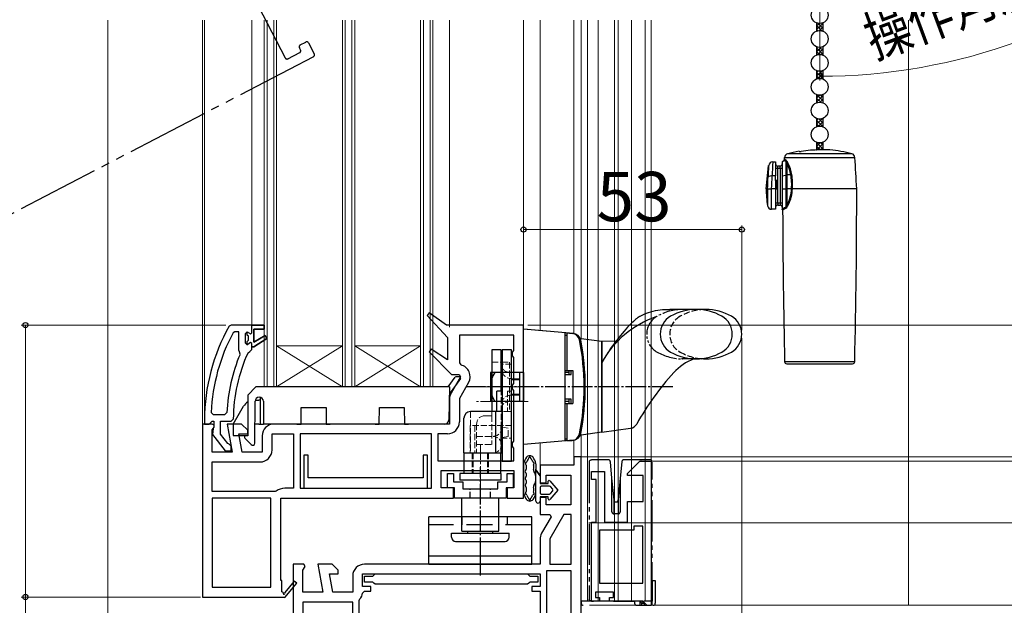
# Model space of a CAD drawing. Extents: x 0 to 1050, y 0 to 1583.
# Drawn here: x 194 to 433, y 870 to 1012 of the extents above; entities that cross this region are included whole.
import ezdxf

# ---------------------------------------------------------------- set-up
doc = ezdxf.new("R2010")
doc.units = 0
for name, pattern in [('HIDDEN', [9.525, 6.35, -3.175]), ('YCENTER_1', [13, 10, -1, 1, -1]), ('YDIVIDE_1', [15, 10, -1, 1, -1, 1, -1]), ('YHIDDEN_1', [4, 3, -1])]:
    doc.linetypes.add(name, pattern=pattern)
for name, color, linetype, lineweight in [('YKK_11', 7, 'CONTINUOUS', 30), ('YKK_11E', 7, 'CONTINUOUS', 13), ('YKK_12', 2, 'CONTINUOUS', 13), ('YKK_13', 4, 'CONTINUOUS', 30), ('YKK_D', 6, 'CONTINUOUS', 13), ('YSS_K', 3, 'CONTINUOUS', 13)]:
    doc.layers.add(name, color=color, linetype=linetype, lineweight=lineweight)
doc.styles.add('text-b', font='txt.shx', dxfattribs={"bigfont": 'extfont2.shx'})

msp = doc.modelspace()

# ---------------------------------------------------------------- linework, layer by layer
at = {"layer": 'YKK_11', "linetype": 'ByBlock', "lineweight": -2, "ltscale": 0.5}
for p, q in [((293.1, 941.08), (292.58, 940.48)), ((292.58, 940.48), (297.5, 935.12)), ((297.29, 938.12), (293.1, 941.08)), ((244.95, 938.12), (244.51, 937.87)), ((250, 938.12), (244.95, 938.12)), ((253, 938.12), (250, 938.12)), ((253, 937.12), (253, 938.12)), ((316, 938.12), (297.29, 938.12)), ((316, 896.12), (316, 938.12)), ((245.89, 936.52), (245.45, 936.26)), ((246.8, 936.52), (245.89, 936.52)), ((246.8, 932.01), (246.8, 936.52)), ((248.9, 936.52), (248.4, 936.02)), ((248.4, 936.02), (248.4, 933.82)), ((248.9, 935.72), (248.9, 936.52)), ((249.16, 935.42), (248.9, 935.72)), ((249.16, 934.43), (249.16, 935.42)), ((250.5, 934.02), (250.5, 937.12)), ((250.5, 937.12), (253, 937.12)), ((253.21, 935.59), (250.5, 934.02)), ((253.63, 934.91), (253.21, 935.59)), ((313.6, 935.72), (300.4, 935.72)), ((300.4, 935.72), (300.4, 928.94)), ((313.6, 931.99), (313.6, 935.72)), ((248.4, 933.82), (248.9, 933.32)), ((248.9, 934.13), (249.16, 934.43)), ((248.9, 933.32), (248.9, 934.13)), ((250, 932.22), (250, 932.82)), ((250, 932.82), (250.5, 932.82)), ((250.5, 932.82), (253.63, 934.91)), ((297.5, 935.12), (297.5, 929.66)), ((246.99, 931.62), (246.8, 932.01)), ((247.14, 931.03), (246.99, 931.62)), ((249.07, 931.43), (249.51, 931.72)), ((249.51, 931.72), (250, 932.22)), ((293.59, 932.28), (293.08, 931.67)), ((293.08, 931.67), (298.49, 926.12)), ((297.5, 929.66), (293.59, 932.28)), ((313.35, 931.56), (313.6, 931.99)), ((313.35, 930.69), (313.35, 931.56)), ((313.6, 930.26), (313.35, 930.69)), ((300.4, 928.94), (300.79, 928.45)), ((313.6, 923.99), (313.6, 930.26)), ((298.49, 926.12), (300.35, 926.12)), ((300.35, 926.12), (300.67, 925.56)), ((300.67, 925.56), (298.39, 921.6)), ((302.65, 924.17), (300.4, 920.28)), ((313.35, 923.56), (313.6, 923.99)), ((313.35, 922.69), (313.35, 923.56)), ((313.6, 922.26), (313.35, 922.69)), ((313.6, 909.99), (313.6, 922.26)), ((298, 920.15), (298, 914.12)), ((300.4, 920.28), (300.4, 914.62)), ((240.13, 916.94), (240.63, 916.42)), ((240.63, 916.42), (243.44, 916.42)), ((243.44, 916.42), (243.94, 916.9)), ((239.5, 914.12), (238, 914.12)), ((238, 914.12), (238, 872.12)), ((238.5, 915.12), (238.5, 914.12)), ((238.5, 914.12), (239.6, 914.12)), ((240.4, 914.12), (239.5, 914.12)), ((239.6, 914.12), (240.09, 914.56)), ((240.09, 914.56), (240.39, 914.82)), ((240.39, 914.82), (240.8, 914.82)), ((240.86, 913.82), (240.4, 914.12)), ((240.8, 914.82), (240.8, 913.42)), ((240.82, 913.36), (240.86, 913.82)), ((242.4, 911.66), (242.4, 914.82)), ((242.4, 914.82), (245, 914.82)), ((247.5, 914.12), (244.01, 914.12)), ((244.01, 914.12), (245.21, 907.32)), ((245, 914.82), (245.5, 915.32)), ((249, 912.62), (247.5, 914.12)), ((298, 914.12), (255.4, 914.12)), ((240.4, 912.68), (240.82, 913.36)), ((240.4, 907.32), (240.4, 912.68)), ((240.6, 913.02), (240.41, 911.61)), ((240.41, 911.61), (243.52, 907.62)), ((240.8, 913.42), (240.6, 913.02)), ((244.15, 909.42), (242.4, 911.66)), ((247.64, 907.32), (246.87, 911.72)), ((246.87, 911.72), (249, 911.72)), ((249, 911.72), (249, 912.62)), ((254.9, 907.82), (254.9, 911.72)), ((254.9, 911.72), (260.1, 911.72)), ((260.1, 911.72), (260.1, 898.52)), ((293.6, 911.72), (261.7, 911.72)), ((261.7, 911.72), (261.7, 898.52)), ((293.6, 898.52), (293.6, 911.72)), ((297.5, 911.72), (295.2, 911.72)), ((295.2, 911.72), (295.2, 905.22)), ((244.52, 909.22), (244.15, 909.42)), ((245, 908.72), (244.52, 909.22)), ((252.5, 911.22), (252.5, 907.32)), ((313.35, 909.56), (313.6, 909.99)), ((313.35, 908.69), (313.35, 909.56)), ((245.21, 907.32), (240.4, 907.32)), ((243.52, 907.62), (245, 907.62)), ((245, 907.62), (245, 908.72)), ((252.5, 907.32), (247.64, 907.32)), ((263.65, 906.52), (262.65, 906.52)), ((262.65, 906.52), (262.65, 898.52)), ((263.65, 901.02), (263.65, 906.52)), ((292.65, 906.52), (291.65, 906.52)), ((291.65, 906.52), (291.65, 901.02)), ((292.65, 898.52), (292.65, 906.52)), ((313.6, 908.26), (313.35, 908.69)), ((313.6, 905.22), (313.6, 908.26)), ((240.4, 897.72), (240.4, 904.92)), ((240.4, 904.92), (252, 904.92)), ((295.2, 905.22), (313.6, 905.22)), ((328.2, 904.12), (320, 904.12)), ((320, 904.12), (320, 899.82)), ((330, 906.12), (328.2, 906.12)), ((328.2, 906.12), (328.2, 904.12)), ((330, 854.12), (330, 906.12)), ((296, 898.62), (296, 902.82)), ((296, 902.82), (313.6, 902.82)), ((313.6, 902.82), (313.6, 898.62)), ((321.5, 899.82), (321.5, 901.72)), ((321.5, 901.72), (327.5, 901.72)), ((327.5, 901.72), (327.5, 894.52)), ((291.65, 901.02), (263.65, 901.02)), ((320, 899.82), (321.5, 899.82)), ((255.63, 897.72), (240.4, 897.72)), ((255.94, 897.83), (255.63, 897.72)), ((260.1, 898.52), (258, 898.52)), ((261.7, 898.52), (293.6, 898.52)), ((262.65, 898.52), (292.65, 898.52)), ((299, 898.62), (296, 898.62)), ((299, 896.12), (299, 898.62)), ((313.6, 898.62), (312, 898.62)), ((312, 898.62), (312, 896.12)), ((240.4, 896.12), (240.4, 874.52)), ((254.6, 896.12), (240.4, 896.12)), ((254.6, 874.52), (254.6, 896.12)), ((257, 876.12), (257, 896.12)), ((257, 896.12), (299, 896.12)), ((312, 896.12), (316, 896.12)), ((321.5, 896.32), (320, 896.32)), ((320, 896.32), (320, 892.12)), ((321.5, 894.52), (321.5, 896.32)), ((327.5, 894.52), (321.5, 894.52)), ((320, 892.12), (322.35, 892.12)), ((322.35, 892.12), (322.67, 891.56)), ((325.77, 892.12), (322.4, 886.28)), ((327.6, 892.12), (325.77, 892.12)), ((327.6, 880.12), (327.6, 892.12)), ((322.67, 891.56), (320.39, 887.6)), ((320, 886.15), (320, 880.12)), ((322.4, 886.28), (322.4, 880.12)), ((262.62, 880.12), (260, 880.12)), ((260, 880.12), (260, 864.48)), ((262.4, 878.68), (262.94, 879.55)), ((262.4, 873.32), (262.4, 878.68)), ((262.94, 879.55), (262.62, 880.12)), ((269.5, 880.12), (266.01, 880.12)), ((266.01, 880.12), (267.21, 873.32)), ((271, 878.62), (269.5, 880.12)), ((271, 877.72), (271, 878.62)), ((320, 880.12), (277.4, 880.12)), ((327.6, 878.52), (321.6, 878.52)), ((321.6, 878.52), (321.6, 852.52)), ((322.4, 880.12), (327.6, 880.12)), ((327.6, 852.52), (327.6, 878.52)), ((257.3, 876.12), (257, 876.12)), ((257.3, 873.37), (257.3, 876.12)), ((260.3, 875.98), (257.98, 873.26)), ((258, 872.05), (260.91, 875.46)), ((260.91, 875.46), (260.3, 875.98)), ((269.64, 873.32), (268.87, 877.72)), ((268.87, 877.72), (271, 877.72)), ((274.5, 877.22), (274.5, 873.32)), ((276.9, 874.72), (276.9, 877.72)), ((276.9, 877.72), (320, 877.72)), ((277.4, 875.72), (277.4, 877.22)), ((277.4, 877.22), (279.36, 877.22)), ((279.36, 875.72), (277.4, 875.72)), ((279.36, 877.22), (279.65, 877.47)), ((279.65, 875.47), (279.36, 875.72)), ((279.65, 877.47), (279.95, 877.72)), ((279.95, 875.22), (279.65, 875.47)), ((279.95, 877.72), (316.95, 877.72)), ((316.95, 877.72), (317.25, 877.47)), ((317.25, 875.47), (316.96, 875.22)), ((317.25, 877.47), (317.54, 877.22)), ((317.55, 875.72), (317.25, 875.47)), ((317.54, 877.22), (319.5, 877.22)), ((319.5, 875.72), (317.55, 875.72)), ((319.5, 877.22), (319.5, 875.72)), ((320, 877.72), (320, 874.72)), ((240.4, 874.52), (254.6, 874.52)), ((257.61, 873.2), (257.3, 873.37)), ((267.21, 873.32), (262.4, 873.32)), ((274.5, 873.32), (269.64, 873.32)), ((276.89, 873.08), (277.38, 873.52)), ((278.9, 874.72), (276.9, 874.72)), ((277.38, 873.52), (278.9, 873.52)), ((278.9, 873.52), (278.9, 874.72)), ((316.96, 875.22), (279.95, 875.22)), ((320, 874.72), (318, 874.72)), ((318, 874.72), (318, 873.52)), ((318, 873.52), (320, 873.52)), ((320, 873.52), (320, 852.52)), ((238, 872.12), (257.87, 872.12)), ((257.87, 872.12), (258, 872.05)), ((274.5, 870.92), (262.4, 870.92)), ((262.4, 870.92), (262.4, 865.36)), ((274.5, 852.52), (274.5, 870.92)), ((276.1, 871.32), (276.24, 871.67)), ((276.1, 852.52), (276.1, 871.32))]:
    msp.add_line(p, q, dxfattribs=at)
at = {"layer": 'YKK_11', "linetype": 'ByBlock', "lineweight": 30, "ltscale": 0.5}
for p, q in [((250, 938.12), (253, 938.12)), ((250, 936.22), (250, 938.12)), ((253, 938.12), (253, 937.12)), ((248.9, 935.72), (248.9, 936.52)), ((248.9, 936.52), (249.41, 936.15)), ((249.16, 935.42), (248.9, 935.72)), ((249.16, 934.43), (249.16, 935.42)), ((249.41, 936.15), (249.7, 935.92)), ((249.7, 935.92), (250, 936.22)), ((253, 937.12), (250.5, 937.12)), ((250.5, 937.12), (250.5, 934.02)), ((250.5, 934.02), (253.21, 935.59)), ((253.21, 935.59), (253.63, 934.91)), ((248.9, 934.13), (249.16, 934.43)), ((248.9, 933.32), (248.9, 934.13)), ((248.92, 933.32), (248.9, 933.32)), ((249.41, 933.7), (248.92, 933.32)), ((249.7, 933.92), (249.41, 933.7)), ((250, 933.62), (249.7, 933.92)), ((250, 932.82), (250, 933.62)), ((250.5, 932.82), (250, 932.82)), ((253.63, 934.91), (250.5, 932.82))]:
    msp.add_line(p, q, dxfattribs=at)
at = {"layer": 'YKK_11', "linetype": 'ByBlock', "lineweight": -2, "ltscale": 0.5}
for centre, radius, start, end in [((284.5, 915.12), 46, 150.3628, 180), ((284.5, 915.12), 44.4, 151.5702, 177.6501), ((284.5, 915.12), 40.6, 156.938, 177.4899), ((284.5, 915.12), 39, 155.2802, 179.7099), ((300.13, 925.62), 2.9, 330, 76.9794), ((300.9, 920.15), 2.9, 150, 180), ((255.4, 911.22), 2.9, 90, 180), ((297.5, 914.62), 2.9, 270, 360), ((252, 907.82), 2.9, 270, 360), ((258, 895.12), 3.4, 90, 127.3569), ((322.9, 886.15), 2.9, 150, 180), ((277.4, 877.22), 2.9, 90, 180), ((257.82, 873.07), 0.25, 150, 49.643), ((274.5, 873.32), 2.4, 316.3972, 354.0622)]:
    msp.add_arc(centre, radius, start, end, dxfattribs=at)
at = {"layer": 'YKK_11E', "linetype": 'ByBlock', "lineweight": -2, "ltscale": 0.5}
for p, q in [((341.27, 902.12), (344.27, 905.12)), ((344.27, 905.12), (346.97, 905.12)), ((346.97, 905.12), (346.97, 870.12)), ((332.47, 900.62), (332.47, 902.62)), ((332.47, 902.62), (335.67, 902.62)), ((335.67, 902.62), (335.67, 890.32)), ((341.27, 901.62), (341.27, 902.12)), ((333.67, 900.62), (332.47, 900.62)), ((333.67, 890.32), (333.67, 900.62)), ((345.07, 901.62), (341.27, 901.62)), ((345.07, 895.32), (345.07, 901.62)), ((341.27, 890.32), (341.27, 895.32)), ((341.27, 895.32), (345.07, 895.32)), ((332.47, 871.12), (332.47, 890.32)), ((332.47, 890.32), (333.67, 890.32)), ((335.67, 890.32), (341.27, 890.32)), ((342.77, 888.32), (334.47, 888.32)), ((334.47, 888.32), (334.47, 875.52)), ((344.97, 889.32), (342.77, 889.32)), ((342.77, 889.32), (342.77, 888.32)), ((344.97, 875.52), (344.97, 889.32)), ((334.47, 875.52), (344.97, 875.52)), ((337.87, 873.32), (333.47, 873.32)), ((333.47, 873.32), (333.47, 872.02)), ((337.87, 872.02), (337.87, 873.32)), ((334.47, 871.12), (332.47, 871.12)), ((333.47, 872.02), (334.47, 872.02)), ((334.47, 872.02), (334.47, 871.12)), ((336.87, 871.12), (336.87, 872.02)), ((336.87, 872.02), (337.87, 872.02)), ((344.97, 871.12), (336.87, 871.12)), ((345.97, 870.12), (344.97, 871.12))]:
    msp.add_line(p, q, dxfattribs=at)
at = {"layer": 'YKK_12', "linetype": 'YDIVIDE_1', "lineweight": -2, "ltscale": 2}
for p, q in [((250.44, 1017.7), (258.11, 1002.97)), ((261.83, 1004.91), (261.56, 1005.44)), ((261.77, 1006.12), (263.1, 1006.81)), ((263.77, 1006.6), (265.16, 1003.94)), ((264.95, 1003.26), (183.78, 961.01)), ((258.78, 1002.76), (261.62, 1004.24))]:
    msp.add_line(p, q, dxfattribs=at)
at = {"layer": 'YKK_12'}
for p, q in [((215, 861.17), (215, 1012.12)), ((238, 1012.12), (238, 913.62)), ((238.5, 915.12), (238.5, 1012.12)), ((250, 1012.12), (250, 938.12)), ((298, 1012.12), (298, 937.62)), ((316, 937.12), (316, 1012.12)), ((320, 936.77), (320, 1012.12)), ((328.2, 1012.12), (328.2, 936.05)), ((330, 1012.12), (330, 934.83)), ((331.5, 1012.12), (331.5, 871.12)), ((334.1, 1012.12), (334.1, 871.12)), ((338.05, 1012.12), (338.05, 871.12)), ((338.95, 1012.12), (338.95, 871.12)), ((342.2, 1012.12), (342.2, 871.12)), ((345.5, 1012.12), (345.5, 871.12)), ((347, 1012.12), (347, 871.12)), ((272, 933.12), (256, 933.12)), ((272, 923.12), (256, 933.12)), ((256, 923.12), (272, 933.12)), ((291, 933.12), (275, 933.12)), ((291, 923.12), (275, 933.12)), ((275, 923.12), (291, 933.12)), ((330, 911.42), (330, 905.62)), ((330, 911.42), (330, 895.05)), ((320, 903.62), (320, 909.47)), ((328.2, 910.19), (328.2, 905.62)), ((347, 871.12), (330, 871.12))]:
    msp.add_line(p, q, dxfattribs=at)
at = {"layer": 'YKK_12', "ltscale": 0.5}
for p, q in [((253, 1012.12), (253, 923.12)), ((253.7, 1012.12), (253.7, 923.12)), ((255.3, 1012.12), (255.3, 923.12)), ((256, 1012.12), (256, 923.12)), ((272, 1012.12), (272, 923.12)), ((272.7, 1012.12), (272.7, 923.12)), ((274.3, 1012.12), (274.3, 923.12)), ((275, 1012.12), (275, 923.12)), ((291, 1012.12), (291, 923.12)), ((291.7, 1012.12), (291.7, 923.12)), ((293.3, 1012.12), (293.3, 923.12)), ((294, 1012.12), (294, 923.12)), ((294, 923.12), (253, 923.12))]:
    msp.add_line(p, q, dxfattribs=at)
at = {"layer": 'YKK_12', "ltscale": 1.5}
msp.add_line((330, 911.42), (330, 871.13), dxfattribs=at)
at = {"layer": 'YKK_12', "linetype": 'YDIVIDE_1', "lineweight": -2, "ltscale": 2}
for centre, start, end in [((262, 1005.68), 117.5, 207.5), ((261.39, 1004.68), 297.5, 27.5), ((263.33, 1006.37), 27.5, 117.5), ((258.55, 1003.2), 207.5, 297.5), ((264.72, 1003.71), 297.5, 27.5)]:
    msp.add_arc(centre, 0.5, start, end, dxfattribs=at)
at = {"layer": 'YKK_13'}
for p, q in [((387.18, 1011.47), (387.18, 1009.48)), ((388.68, 1011.47), (388.68, 1009.48)), ((387.18, 1005.67), (387.18, 1003.68)), ((388.68, 1005.67), (388.68, 1003.68)), ((387.18, 999.87), (387.18, 997.88)), ((388.68, 999.87), (388.68, 997.88)), ((387.18, 994.07), (387.18, 992.08)), ((388.68, 994.07), (388.68, 992.08)), ((387.18, 988.27), (387.18, 986.28)), ((388.68, 988.27), (388.68, 986.28)), ((387.18, 982.47), (387.18, 980.61)), ((390.43, 980.62), (387.93, 980.62)), ((388.68, 982.47), (388.68, 980.62)), ((379.36, 978.36), (379.39, 978.8)), ((379.38, 978.34), (379.36, 978.36)), ((379.36, 978.36), (379.36, 978.36)), ((379.46, 978.28), (379.38, 978.34)), ((379.39, 978.8), (396.48, 978.8)), ((379.76, 978.09), (379.46, 978.28)), ((395.74, 979.69), (380.12, 979.69)), ((382.93, 980.24), (382.93, 980.31)), ((374.93, 971.23), (375.53, 976.82)), ((376.53, 977.73), (377.23, 977.73)), ((377.23, 977.73), (377.23, 974.31)), ((377.23, 976.23), (377.73, 976.23)), ((377.73, 976.23), (377.73, 976.73)), ((378.33, 976.73), (377.73, 976.73)), ((377.73, 967.73), (377.73, 976.23)), ((377.73, 976.23), (378.33, 976.23)), ((378.33, 976.23), (378.33, 976.73)), ((378.33, 976.23), (378.83, 976.23)), ((378.33, 976.23), (378.33, 967.73)), ((378.83, 977.73), (379.27, 978.17)), ((378.83, 977.73), (378.83, 974.31)), ((379.27, 978.17), (379.27, 978.17)), ((379.27, 978.17), (379.3, 978.15)), ((379.3, 978.15), (379.37, 978.1)), ((379.37, 978.1), (379.5, 978.02)), ((379.5, 978.02), (379.69, 977.92)), ((379.69, 977.92), (379.69, 974.55)), ((379.69, 977.92), (379.84, 977.63)), ((379.84, 977.63), (380.04, 977.11)), ((380.04, 974.59), (380.04, 977.11)), ((375.41, 974.69), (375.39, 974.09)), ((375.42, 974.88), (375.41, 974.69)), ((377.23, 974.31), (376.39, 974.31)), ((377.23, 973.23), (377.23, 974.31)), ((378.83, 974.31), (379.69, 974.55)), ((378.83, 974.31), (378.83, 971.23)), ((379.69, 974.55), (379.69, 971.23)), ((380.92, 974.59), (380.04, 974.59)), ((380.04, 971.23), (380.04, 974.59)), ((374.93, 971.23), (375.28, 971.23)), ((375.28, 971.23), (375.28, 971.23)), ((375.28, 971.23), (375.28, 967.06)), ((376.26, 971.22), (376.27, 971.23)), ((376.26, 966.23), (376.26, 971.22)), ((377.23, 971.23), (376.27, 971.23)), ((377.23, 973.23), (377.23, 971.23)), ((377.53, 973.23), (377.23, 973.23)), ((377.23, 971.23), (377.23, 966.23)), ((377.23, 971.23), (377.53, 971.23)), ((377.53, 971.23), (377.53, 973.23)), ((378.83, 971.23), (379.69, 971.23)), ((378.83, 971.23), (378.83, 966.23)), ((379.69, 971.23), (380.04, 971.23)), ((379.69, 971.23), (379.69, 966.71)), ((381.09, 971.23), (380.04, 971.23)), ((380.04, 967.47), (380.04, 971.23)), ((381.09, 971.23), (381.31, 971.23)), ((396.93, 971.23), (381.31, 971.23)), ((377.73, 967.73), (377.23, 967.73)), ((377.73, 967.73), (377.73, 967.23)), ((378.33, 967.73), (377.73, 967.73)), ((377.73, 967.23), (378.33, 967.23)), ((378.33, 967.73), (378.33, 967.23)), ((378.83, 967.73), (378.33, 967.73)), ((379, 966.31), (378.89, 966.24)), ((379.17, 966.42), (379, 966.31)), ((379.4, 966.56), (379.17, 966.42)), ((379.24, 966.22), (379.46, 966.38)), ((379.69, 966.71), (379.4, 966.56)), ((379.46, 966.38), (379.75, 966.54)), ((379.84, 966.97), (379.69, 966.71)), ((380.04, 967.47), (379.84, 966.97)), ((377.23, 966.23), (376.26, 966.23)), ((378.85, 966.21), (378.83, 966.23)), ((378.89, 966.24), (378.85, 966.21)), ((378.85, 966.21), (378.86, 966.21)), ((378.94, 966), (378.98, 966.03)), ((378.94, 966), (378.94, 966)), ((378.98, 966.03), (379.08, 966.11)), ((379.08, 966.11), (379.24, 966.22)), ((308.3, 932.12), (308.3, 917.12)), ((310.6, 932.12), (308.3, 932.12)), ((310.6, 922.12), (310.6, 932.12)), ((313.1, 932.12), (310.8, 932.12)), ((310.8, 932.12), (310.8, 905.12)), ((313.1, 905.12), (313.1, 932.12)), ((310.6, 929.12), (310.8, 929.12)), ((396.44, 929.22), (379.42, 929.22)), ((379.92, 928.73), (395.94, 928.73)), ((299.66, 925.62), (300.41, 925.62)), ((315.1, 926.62), (313.1, 926.62)), ((315.1, 919.62), (315.1, 926.62)), ((297.68, 923.12), (299.42, 925.5)), ((300.65, 925.15), (297.97, 921.48)), ((251, 923.12), (249, 921.12)), ((249, 921.12), (249, 911.22)), ((298, 923.12), (251, 923.12)), ((298, 923.12), (297.86, 915.11)), ((309.5, 917.12), (309.5, 922.12)), ((310.8, 922.12), (309.5, 922.12)), ((247, 916.72), (247.98, 918.42)), ((250.7, 909.46), (250.79, 919.63)), ((250.83, 919.92), (251.7, 919.92)), ((252, 919.92), (251.7, 919.92)), ((251.79, 920.62), (251.8, 920.62)), ((252, 920.61), (252, 914.12)), ((252.8, 919.63), (252.85, 914.12)), ((315.1, 919.62), (313.1, 919.62)), ((245.5, 914.12), (247, 916.72)), ((261.94, 914.12), (261.97, 918.12)), ((261.97, 918.12), (268.02, 918.12)), ((268.02, 918.12), (268.05, 914.12)), ((280.94, 914.12), (280.97, 918.12)), ((280.97, 918.12), (287.02, 918.12)), ((287.02, 918.12), (287.05, 914.12)), ((310.8, 917.12), (303.1, 917.12)), ((309.2, 917.12), (309.2, 907.12)), ((310.8, 917.12), (309.5, 917.12)), ((310.8, 917.12), (310.6, 917.12)), ((310.8, 907.12), (310.8, 917.12)), ((310.8, 907.12), (310.8, 917.12)), ((245.5, 914.12), (245.5, 911.32)), ((251.7, 914.12), (250.74, 914.12)), ((251.7, 914.12), (252, 914.12)), ((252, 914.12), (252.3, 914.12)), ((252.3, 914.12), (252.85, 914.12)), ((260.94, 914.12), (252.85, 914.12)), ((260.94, 914.12), (261.94, 914.12)), ((268.05, 914.12), (269.05, 914.12)), ((279.94, 914.12), (269.05, 914.12)), ((279.94, 914.12), (280.94, 914.12)), ((287.05, 914.12), (288.05, 914.12)), ((296.86, 914.12), (288.05, 914.12)), ((301.5, 907.12), (301.5, 915.52)), ((245.5, 911.32), (249, 911.32)), ((248.29, 910.72), (249.84, 909.11)), ((249, 911.22), (248.5, 911.22)), ((301.5, 907.12), (303, 907.12)), ((301.5, 907.12), (301.5, 902.12)), ((301.5, 907.12), (310.8, 907.12)), ((304.6, 907.12), (308.6, 907.12)), ((310.5, 902.12), (310.5, 907.12)), ((310.8, 905.12), (313.1, 905.12)), ((316, 904.41), (316, 897.43)), ((316.6, 904.14), (316.6, 903.13)), ((310.5, 902.12), (300.5, 902.12)), ((300.5, 902.12), (300.5, 900.52)), ((310.5, 902.12), (310.5, 900.52)), ((316.6, 902.07), (316.6, 901.45)), ((319, 895.42), (319, 902.97)), ((319, 902.97), (320, 901.52)), ((320, 901.52), (319, 902.97)), ((310.5, 900.52), (300.5, 900.52)), ((316.6, 900.39), (316.6, 899.77)), ((320, 901.52), (320, 899.72)), ((320, 901.52), (320, 899.72)), ((320, 899.72), (322, 899.72)), ((322, 899.72), (322, 900.22)), ((322.36, 900.35), (324.3, 898.07)), ((316.6, 898.71), (316.6, 897.71)), ((320, 898.72), (320, 897.42)), ((322.3, 899.02), (320.3, 899.02)), ((320.3, 897.12), (322.3, 897.12)), ((324.3, 898.07), (322.36, 895.79)), ((323.08, 898.27), (322.53, 898.92)), ((322.53, 897.23), (323.08, 897.88)), ((301, 888.12), (301, 896.12)), ((310, 888.12), (310, 896.12)), ((320, 896.42), (320, 895.42)), ((322, 896.42), (320, 896.42)), ((320, 896.42), (320, 895.42)), ((322, 895.93), (322, 896.42)), ((293, 880.12), (293, 891.62)), ((318, 891.62), (293, 891.62)), ((318, 880.12), (318, 891.62)), ((298.5, 887.62), (312.5, 887.62)), ((298.5, 887.62), (312.5, 887.62)), ((298.5, 886.62), (298.5, 887.62)), ((301, 888.12), (310, 888.12)), ((302.5, 887.62), (302.5, 888.12)), ((308.5, 887.62), (308.5, 888.12)), ((312.5, 886.62), (312.5, 887.62)), ((299.5, 885.62), (311.5, 885.62)), ((293, 882.12), (318, 882.12)), ((293, 880.12), (318, 880.12)), ((347, 876.12), (348, 876.12)), ((347.2, 876.12), (347.2, 871.12)), ((348, 876.12), (348, 870.62)), ((342.4, 871.12), (330, 871.12)), ((330, 871.12), (330, 870.62)), ((347.2, 871.12), (345.3, 871.12))]:
    msp.add_line(p, q, dxfattribs=at)
at = {"layer": 'YKK_13', "linetype": 'Continuous'}
for p, q in [((387.18, 1009.85), (388.68, 1011.35)), ((387.18, 1010.75), (387.77, 1011.33)), ((387.18, 1010.8), (388.42, 1009.57)), ((387.18, 1009.9), (387.51, 1009.58)), ((387.51, 1011.37), (388.68, 1010.2)), ((387.85, 1009.62), (388.68, 1010.45)), ((388.4, 1011.38), (388.68, 1011.1)), ((388.63, 1009.5), (388.68, 1009.55)), ((387.18, 1005.36), (387.41, 1005.59)), ((387.18, 1004.46), (388.27, 1005.55)), ((387.18, 1005.41), (388.68, 1003.91)), ((387.18, 1004.52), (387.87, 1003.82)), ((387.36, 1003.74), (388.68, 1005.06)), ((387.97, 1005.52), (388.68, 1004.81)), ((388.31, 1003.79), (388.68, 1004.16)), ((387.18, 998.55), (388.42, 999.78)), ((387.18, 999.44), (387.51, 999.77)), ((388.63, 999.85), (388.68, 999.79)), ((387.18, 999.5), (388.68, 998)), ((387.18, 998.6), (387.77, 998.02)), ((387.52, 997.98), (388.68, 999.15)), ((387.85, 999.73), (388.68, 998.9)), ((388.4, 997.97), (388.68, 998.25)), ((387.18, 994.05), (387.19, 994.06)), ((387.18, 993.16), (387.95, 993.92)), ((387.18, 992.26), (388.68, 993.76)), ((387.18, 993.21), (388.19, 992.21)), ((387.25, 994.04), (388.68, 992.61)), ((388.04, 992.22), (388.68, 992.86)), ((388.24, 993.95), (388.68, 993.51)), ((387.18, 992.31), (387.36, 992.14)), ((387.18, 986.87), (388.52, 988.21)), ((387.18, 987.77), (387.57, 988.16)), ((387.18, 987.82), (388.68, 986.32)), ((387.77, 988.13), (388.68, 987.22)), ((388.58, 988.23), (388.68, 988.12)), ((387.18, 986.93), (387.7, 986.41)), ((387.61, 986.4), (388.68, 987.47)), ((388.46, 986.35), (388.68, 986.57)), ((387.18, 982.44), (388.68, 980.94)), ((387.18, 982.38), (387.24, 982.44)), ((387.18, 981.48), (388.03, 982.33)), ((387.18, 981.54), (388.1, 980.62)), ((387.18, 980.64), (387.21, 980.62)), ((387.21, 980.62), (388.68, 982.08)), ((388.11, 980.62), (388.68, 981.19)), ((388.18, 982.34), (388.68, 981.83))]:
    msp.add_line(p, q, dxfattribs=at)
at = {"layer": 'YKK_13', "ltscale": 0.5}
for p, q in [((360.25, 941.92), (351.5, 941.92)), ((343.16, 939.49), (343.16, 939.49)), ((321.5, 936.64), (316, 937.12)), ((328.09, 936.07), (316, 937.12)), ((316, 909.12), (316, 937.12)), ((326, 936.25), (326, 910)), ((326, 935.72), (326, 927.12)), ((326, 935.72), (326.5, 935.72)), ((326.5, 936.22), (327.8, 936.11)), ((326.5, 936.22), (326.5, 927.12)), ((335, 934.12), (330.01, 934.82)), ((338.45, 934.24), (335, 934.12)), ((335, 934.12), (335, 912.12)), ((335, 912.12), (335, 934.12)), ((360.25, 929.92), (357.37, 929.92)), ((316, 926.62), (308, 926.62)), ((308, 926.62), (308, 919.62)), ((316, 926.62), (316, 919.62)), ((326, 927.12), (328, 927.12)), ((327, 926.62), (326, 926.64)), ((326, 926.12), (327.56, 926.12)), ((327, 927.12), (327, 926.12)), ((327.56, 926.12), (327.56, 927.12)), ((328, 927.12), (328, 919.12)), ((316, 919.62), (308, 919.62)), ((327.56, 920.12), (326, 920.12)), ((327, 919.62), (326, 919.61)), ((326, 919.12), (328, 919.12)), ((326, 919.12), (326, 910.52)), ((326.5, 919.12), (326.5, 910.02)), ((327, 920.12), (327, 919.12)), ((327.56, 919.12), (327.56, 920.12)), ((335, 912.12), (330.01, 911.42)), ((335, 912.12), (342.01, 913.11)), ((328.09, 910.18), (316, 909.12)), ((326, 910.52), (326.5, 910.52)), ((326.5, 910.02), (327.8, 910.14))]:
    msp.add_line(p, q, dxfattribs=at)
at = {"layer": 'YKK_13', "linetype": 'YHIDDEN_1', "lineweight": 13, "ltscale": 0.5}
for p, q in [((308.3, 929.12), (310.6, 929.12)), ((310.8, 929.12), (312.6, 929.12)), ((313.1, 928.62), (310.8, 928.62)), ((312.6, 929.12), (312.6, 917.12)), ((310.6, 926.62), (312.6, 926.62)), ((313.1, 926.62), (310.8, 926.62)), ((310.6, 909.12), (310.6, 922.12)), ((312.1, 922.12), (313.1, 922.12)), ((312.1, 922.12), (312.1, 917.12)), ((303.1, 917.12), (303.1, 907.12)), ((306.6, 916.12), (308.3, 916.12)), ((310.6, 917.12), (308.3, 917.12)), ((308.3, 917.12), (308.3, 916.12)), ((308.3, 916.12), (308.3, 909.12)), ((312.6, 917.12), (310.8, 917.12)), ((312.1, 917.12), (313.1, 917.12)), ((303, 913.72), (303, 907.12)), ((313.1, 913.72), (303, 913.72)), ((304.2, 913.72), (304.2, 907.12)), ((304.6, 914.12), (304.6, 907.12)), ((310.5, 910.72), (310.5, 913.72)), ((313.1, 913.72), (313.1, 910.72)), ((312.3, 913.12), (310.8, 913.37)), ((312.3, 911.12), (312.3, 913.12)), ((304.6, 911.12), (308.6, 911.12)), ((304.6, 909.12), (308.3, 909.12)), ((310.5, 910.72), (313.1, 910.72)), ((310.5, 907.12), (310.5, 910.72)), ((312.3, 911.12), (310.8, 910.87)), ((303, 907.12), (307.5, 907.12)), ((303.5, 907.12), (303.5, 902.12)), ((303.75, 907.12), (303.75, 902.12)), ((307.25, 907.12), (307.25, 902.12)), ((307.5, 907.12), (307.5, 902.12))]:
    msp.add_line(p, q, dxfattribs=at)
at = {"layer": 'YKK_13', "linetype": 'YDIVIDE_1', "ltscale": 0.5}
msp.add_line((357.37, 929.92), (354.37, 929.92), dxfattribs=at)
at = {"layer": 'YKK_13', "linetype": 'YCENTER_1', "lineweight": 13, "ltscale": 0.5}
for p, q in [((315.1, 925.12), (313.1, 925.12)), ((315.1, 924.87), (313.1, 924.87)), ((318.23, 923.12), (305.22, 923.12)), ((315.1, 921.37), (313.1, 921.37)), ((315.1, 921.12), (313.1, 921.12)), ((317.08, 919.62), (304.35, 919.62)), ((305.5, 898.9), (305.5, 909.21))]:
    msp.add_line(p, q, dxfattribs=at)
at = {"layer": 'YKK_13', "linetype": 'YCENTER_1', "ltscale": 0.5}
for p, q in [((352.26, 923.12), (302.22, 923.12)), ((305.5, 881.61), (305.5, 903.61))]:
    msp.add_line(p, q, dxfattribs=at)
at = {"layer": 'YKK_13', "linetype": 'YDIVIDE_1'}
for p, q in [((331.97, 904.92), (331.97, 871.62)), ((332.57, 905.42), (332.47, 905.42)), ((335.17, 905.42), (332.57, 905.42)), ((336.1, 905.42), (335.17, 905.42)), ((336.58, 905.42), (336.1, 905.42)), ((337.47, 900.94), (337.08, 904.97)), ((339.86, 904.97), (339.47, 900.94)), ((340.84, 905.42), (340.36, 905.42)), ((344.51, 905.42), (340.84, 905.42)), ((344.51, 905.42), (344.57, 905.42)), ((344.51, 905.42), (344.51, 905.42)), ((346.77, 905.42), (344.57, 905.42)), ((347.27, 870.62), (347.27, 904.92)), ((337.47, 892.82), (337.47, 900.94)), ((337.97, 895.74), (337.47, 900.94)), ((339.47, 900.94), (338.97, 895.74)), ((339.47, 900.94), (339.47, 892.82)), ((337.97, 892.32), (337.97, 895.74)), ((337.97, 895.74), (337.99, 895.5)), ((338.29, 895.22), (338.65, 895.22)), ((338.95, 895.5), (338.97, 895.74)), ((338.97, 895.74), (338.97, 892.32)), ((338.97, 892.32), (337.97, 892.32)), ((332.47, 871.12), (332.57, 871.12)), ((332.57, 871.12), (332.83, 871.12)), ((332.83, 871.12), (332.97, 871.12)), ((337.87, 871.12), (338.37, 871.12)), ((338.37, 871.12), (342.97, 871.12)), ((344.74, 871.12), (342.97, 871.12)), ((342.97, 871.12), (342.97, 870.62)), ((344.22, 871.12), (344.24, 871.1)), ((344.24, 871.1), (344.24, 870.12)), ((344.97, 870.9), (344.74, 871.12)), ((344.74, 870.62), (345.27, 870.62)), ((344.74, 870.12), (344.74, 870.62)), ((345.27, 870.62), (344.97, 870.92)), ((344.97, 870.92), (344.97, 870.9)), ((345.27, 870.62), (345.27, 870.12)), ((343.47, 870.12), (344.24, 870.12)), ((344.24, 870.12), (344.74, 870.12)), ((344.74, 870.12), (345.27, 870.12)), ((345.27, 870.12), (346.77, 870.12))]:
    msp.add_line(p, q, dxfattribs=at)
at = {"layer": 'YKK_13', "linetype": 'ByBlock', "lineweight": -2, "ltscale": 0.5}
for p, q in [((297.5, 898.62), (297.5, 902.12)), ((297.5, 902.12), (299, 902.12)), ((299, 902.12), (299, 900.12)), ((312, 900.12), (312, 902.12)), ((312, 902.12), (313.5, 902.12)), ((313.5, 902.12), (313.5, 898.62)), ((299, 900.12), (301.25, 900.12)), ((301.25, 900.12), (301.25, 898.42)), ((309.75, 898.42), (309.75, 900.12)), ((309.75, 900.12), (312, 900.12)), ((299.25, 898.62), (297.5, 898.62)), ((299.25, 896.12), (299.25, 898.62)), ((301.25, 898.42), (309.75, 898.42)), ((313.5, 898.62), (311.75, 898.62)), ((311.75, 898.62), (311.75, 896.12)), ((311.75, 896.12), (299.25, 896.12))]:
    msp.add_line(p, q, dxfattribs=at)
at = {"layer": 'YKK_13', "linetype": 'YHIDDEN_1', "ltscale": 0.5}
for p, q in [((303, 896.12), (303, 898.42)), ((308, 896.12), (308, 898.42))]:
    msp.add_line(p, q, dxfattribs=at)
at = {"layer": 'YKK_13', "linetype": 'HIDDEN'}
for p, q in [((301, 891.62), (301, 889.62)), ((312, 891.62), (312, 889.62)), ((318, 889.62), (293, 889.62))]:
    msp.add_line(p, q, dxfattribs=at)
at = {"layer": 'YKK_13', "linetype": 'YCENTER_1'}
msp.add_line((305.5, 877.33), (305.5, 884.92), dxfattribs=at)
at = {"layer": 'YKK_13'}
for centre in [(387.93, 1013.37), (387.93, 1007.57), (387.93, 1001.77), (387.93, 995.97), (387.93, 990.17), (387.93, 984.37)]:
    msp.add_circle(centre, 2.05, dxfattribs=at)
for centre, radius, start, end in [((387.93, 950.73), 29.9, 90, 98.6573), ((387.93, 950.73), 30, 74.9134, 85.2198), ((379.06, 978.38), 0.3, 315.0979, 356.087), ((380.38, 978.73), 1, 105.0866, 176.1312), ((387.93, 950.73), 30, 99.5941, 105.0866), ((383, 982.37), 2.13, 268.0807, 281.5963), ((395.48, 978.73), 1, 3.8688, 74.9134), ((-102.38, 945.06), 500, 3, 3.8688), ((415.12, 973.57), 39.72, 175.2981, 178.1067), ((376.52, 976.73), 0.993, 89.7867, 171.3753), ((459.89, 972.51), 83.53, 176.4326, 178.7698), ((377.73, 977.23), 0.5, 180, 270), ((378.33, 977.23), 0.5, 270, 0), ((379.44, 978.12), 0.317, 319.8258, 353.2347), ((378.54, 976.65), 1.89, 20.4339, 49.5977), ((379.96, 977.5), 0.392, 281.8146, 331.4072), ((371.93, 972.88), 9.14, 10.7646, 27.5623), ((371.11, 972.93), 10.18, 9.7759, 25.4904), ((131.14, 982.39), 244.39, 357.3833, 358.0557), ((376.13, 973.06), 1.27, 78.6224, 125.6846), ((102.3, 983.51), 274.24, 357.433, 358.077), ((380.02, 973.22), 1.37, 89.1692, 104.062), ((380.81, 975.4), 0.815, 277.5536, 294.49), ((367.23, 972.19), 13.9, 356.0829, 9.926), ((366.29, 972.22), 15.06, 356.2199, 9.302), ((400.18, 971.23), 25.25, 180, 189.4942), ((375.79, 976.68), 5.48, 264.6108, 274.9391), ((372.95, 971.48), 8.15, 330.5102, 358.224), ((372.35, 971.44), 8.96, 332.3979, 358.6776), ((380.66, 963.47), 7.78, 85.2108, 86.8367), ((368.25, 971.23), 12.84, 0, 0.0683), ((-1409.57, 971.23), 1806.5, 358.66742, 0), ((376.26, 967.23), 1, 189.4942, 270), ((377.73, 966.73), 0.5, 90, 180), ((378.33, 966.73), 0.5, 0, 90), ((379.41, 966.51), 0.333, 5.3375, 35.61), ((378.68, 967.9), 1.73, 308.0552, 338.9249), ((379.92, 967.04), 0.445, 32.8484, 74.5002), ((378.64, 966), 0.3, 0.594, 44.703), ((2185.43, 971.23), 1806.5, 180.16582, 181.33258), ((379.92, 929.23), 0.5, 181.3326, 270), ((395.94, 929.23), 0.5, 270, 358.6674), ((299.66, 925.32), 0.3, 90, 143.8543), ((300.41, 925.32), 0.3, 323.8543, 90), ((250.58, 916.92), 3, 121.7958, 150), ((251.79, 919.62), 1, 90, 179.5), ((251.8, 919.62), 1, 0.5, 90), ((303.1, 915.52), 1.6, 90, 180), ((296.86, 915.12), 1, 270, 359), ((248.5, 910.92), 0.3, 90, 224.0608), ((250.2, 909.46), 0.5, 224.0608, 359.5), ((316.6, 904.41), 0.6, 167.5601, 180), ((319.73, 903.73), 3.8, 142.6172, 167.5601), ((316.65, 904.6), 0.2, 107.416, 215.894), ((316, 904.14), 0.6, 0, 35.894), ((316.5, 905.08), 0.3, 287.416, 337.1967), ((317.5, 905.43), 1, 37.3828, 142.6172), ((319.73, 903.73), 3.2, 141.1263, 157.1967), ((317, 905.92), 0.3, 321.1263, 0.3861), ((317.5, 905.93), 0.2, 359.6139, 180.3861), ((318, 905.92), 0.3, 179.6139, 218.8737), ((315.28, 903.73), 3.2, 22.8033, 38.8737), ((318.5, 905.08), 0.3, 202.8033, 252.584), ((315.28, 903.73), 3.8, 348.5879, 37.3828), ((318.35, 904.6), 0.2, 319.3181, 72.584), ((315.28, 903.73), 3.2, 348.5879, 9.0988), ((318.73, 904.28), 0.3, 139.3181, 189.0988), ((316.6, 902.6), 0.2, 138.5904, 221.4096), ((316, 903.13), 0.6, 318.5904, 0), ((316, 902.07), 0.6, 0, 41.4096), ((319, 902.97), 0.6, 168.5879, 212.6369), ((315.8, 900.92), 3.2, 327.3631, 32.6369), ((316.6, 900.92), 0.2, 138.5904, 221.4096), ((316.6, 899.24), 0.2, 138.5904, 221.4096), ((316, 901.45), 0.6, 318.5904, 0), ((316, 900.39), 0.6, 0, 41.4096), ((316, 899.77), 0.6, 318.5904, 0), ((322.2, 900.22), 0.202, 40.4638, 180), ((316.6, 897.43), 0.6, 180, 192.4399), ((319.73, 898.12), 3.8, 192.4399, 217.3828), ((316, 898.71), 0.6, 0, 41.4096), ((316.65, 897.24), 0.2, 144.106, 252.5841), ((316, 897.71), 0.6, 324.106, 0), ((316.5, 896.77), 0.3, 22.8033, 72.5841), ((318.5, 896.77), 0.3, 107.4159, 157.1967), ((315.28, 898.12), 3.8, 322.6172, 348.5879), ((319, 898.87), 0.6, 147.3631, 191.4121), ((315.28, 898.12), 3.2, 350.9012, 11.4121), ((318.35, 897.24), 0.2, 287.4159, 40.6819), ((318.73, 897.57), 0.3, 170.9012, 220.6819), ((320.3, 898.72), 0.3, 90, 180), ((320.3, 897.42), 0.3, 180, 270), ((322.3, 898.72), 0.3, 40.4638, 90), ((322.3, 897.42), 0.3, 270, 319.5362), ((322.85, 898.07), 0.3, 319.5362, 40.4638), ((317.5, 896.42), 1, 217.3828, 322.6172), ((319.73, 898.12), 3.2, 202.8033, 218.8737), ((317, 895.93), 0.3, 359.6139, 38.8737), ((317.5, 895.92), 0.2, 179.6139, 0.3861), ((318, 895.93), 0.3, 141.1263, 180.3861), ((315.28, 898.12), 3.2, 321.1263, 337.1967), ((319.5, 895.42), 0.5, 180.1146, 359.8854), ((319.5, 895.42), 0.5, 359.8853, 360), ((322.2, 895.93), 0.202, 180, 319.5362), ((299.5, 886.62), 1, 180, 270), ((311.5, 886.62), 1, 270, 0), ((330.5, 870.62), 0.5, 180, 270), ((347.5, 870.62), 0.5, 270, 0)]:
    msp.add_arc(centre, radius, start, end, dxfattribs=at)
at = {"layer": 'YKK_13', "ltscale": 0.5}
for centre, radius, start, end in [((355.91, 917.49), 23.9, 108.9557, 151.0326), ((354.2, 935.92), 5, 119.8628, 240.1372), ((357.95, 929.39), 12.53, 60.1372, 119.8628), ((360.25, 929.39), 12.53, 60.1372, 90), ((361.7, 935.92), 5, 299.8628, 60.1372), ((364, 935.92), 5, 299.8628, 60.1372), ((372.7, 908.24), 43, 133.4002, 147.5154), ((327.63, 934.12), 2, 11.3629, 85), ((327.92, 934.07), 2, 11.3169, 85), ((272.92, 923.12), 57.8, 348.6371, 11.3629), ((330.08, 935.32), 0.5, 209.8972, 262), ((273.2, 923.12), 57.8, 348.6831, 11.3169), ((357.95, 942.46), 12.53, 240.1372, 299.8628), ((360.25, 942.46), 12.53, 270, 299.8628), ((362.07, 917.8), 13, 111.2104, 137.4648), ((314.63, 923.12), 6.63, 148.1092, 211.8908), ((401.12, 881.97), 66, 137.4648, 150.8571), ((341.73, 915.09), 2, 278, 330.8571), ((327.63, 912.13), 2, 275, 348.6371), ((327.92, 912.17), 2, 275, 348.6831), ((330.08, 910.93), 0.5, 98, 150.1028)]:
    msp.add_arc(centre, radius, start, end, dxfattribs=at)
at = {"layer": 'YKK_13', "linetype": 'YDIVIDE_1', "ltscale": 0.5}
for centre, radius, start, end in [((350.91, 935.92), 5, 123.2415, 240.1372), ((350.91, 935.92), 5, 119.8628, 123.2415), ((354.66, 929.39), 12.53, 90, 119.8628), ((354.66, 942.46), 12.53, 240.1372, 270)]:
    msp.add_arc(centre, radius, start, end, dxfattribs=at)
at = {"layer": 'YKK_13', "linetype": 'YHIDDEN_1', "ltscale": 0.5}
for centre, radius, start, end in [((356.5, 935.92), 5, 119.8628, 240.1372), ((360.25, 929.39), 12.53, 90, 119.8628), ((360.25, 942.46), 12.53, 240.1372, 270)]:
    msp.add_arc(centre, radius, start, end, dxfattribs=at)
at = {"layer": 'YKK_13', "linetype": 'YHIDDEN_1', "lineweight": 13, "ltscale": 0.5}
for centre, radius, start, end in [((312.81, 929.11), 2.5, 216.3957, 276.6072), ((313.03, 927.42), 2.3, 193.8106, 271.6566), ((312.96, 918.83), 2.3, 86.4606, 159.7621), ((312.81, 917.14), 2.5, 83.3928, 143.6043), ((306.6, 914.12), 2, 90, 180), ((308.6, 913.12), 2, 270, 0), ((308.6, 909.12), 2, 0, 90), ((308.6, 909.12), 2, 270, 0)]:
    msp.add_arc(centre, radius, start, end, dxfattribs=at)
at = {"layer": 'YKK_13', "linetype": 'YDIVIDE_1'}
for centre, radius, start, end in [((336.58, 904.92), 0.5, 5.5, 90), ((340.36, 904.92), 0.5, 90, 174.5), ((346.77, 904.92), 0.5, 0.0392, 89.9608), ((338.29, 895.52), 0.3, 185.5, 270), ((338.65, 895.52), 0.3, 270, 354.5), ((337.97, 892.82), 0.5, 180, 270), ((338.97, 892.82), 0.5, 270, 0), ((343.47, 870.62), 0.5, 180, 270), ((346.77, 870.62), 0.5, 270, 0)]:
    msp.add_arc(centre, radius, start, end, dxfattribs=at)
at = {"layer": 'YKK_13', "linetype": 'YDIVIDE_1', "extrusion": (0, 0, -1)}
for centre, major_axis, ratio, start_param, end_param in [((332.47, 904.92), (0.5, 0), 0.999962, 3.141593, 4.712389), ((346.77, 904.92), (-0.527, 0), 0.948965, 1.570796, 1.572099), ((332.47, 871.62), (0.5, 0), 0.999962, 1.570796, 3.141593), ((332.57, 871.62), (-0.5, 0), 0.999962, 4.712389, 4.721116), ((344.24, 871.12), (-0.5, 0.5), 0.026186, 3.167773, 4.686209)]:
    msp.add_ellipse(centre, major_axis=major_axis, ratio=ratio, start_param=start_param, end_param=end_param, dxfattribs=at)
at = {"layer": 'YKK_13', "ltscale": 0.5}
for points, knots in [([(344.28, 940.27), (344.22, 940.24), (344.1, 940.17), (343.93, 940.06), (343.75, 939.95), (343.57, 939.82), (343.37, 939.67), (343.22, 939.54), (343.15, 939.48)], [0, 0, 0, 0, 0.203875, 0.408136, 0.612367, 0.816986, 1.0953, 1.374481, 1.374481, 1.374481, 1.374481]), ([(344.28, 940.27), (344.22, 940.24), (344.1, 940.17), (343.93, 940.06), (343.75, 939.95), (343.57, 939.82), (343.37, 939.67), (343.23, 939.55), (343.16, 939.49)], [0, 0, 0, 0, 0.203875, 0.408136, 0.612367, 0.816986, 1.0953, 1.363878, 1.363878, 1.363878, 1.363878]), ([(344.29, 940.27), (344.97, 940.6), (346.35, 941.27), (348.58, 941.8), (350.32, 941.96), (351.28, 941.93), (351.5, 941.92)], [0, 0, 0, 0, 2.275315, 4.598584, 6.82799, 7.483644, 7.483644, 7.483644, 7.483644])]:
    msp.add_open_spline(points, degree=3, knots=knots, dxfattribs=at)
at = {"layer": 'YKK_D'}
for p, q in [((387.93, 1090.62, 0), (387.93, 997.51, 0)), ((316, 942.26), (316, 962.31)), ((369, 936.92), (369, 962.31)), ((316, 961.31), (369, 961.31)), ((243.66, 938.12), (194, 938.12)), ((195, 938.12), (195, 872.12)), ((317, 938.12), (527, 938.12)), ((369, 934.92), (369, 781.12)), ((330.1, 906.12), (507, 906.12)), ((331.87, 906.12), (527, 906.12)), ((332, 906.12), (527, 906.12)), ((347.47, 905.12), (452.77, 905.12)), ((331.87, 890.12), (527, 890.12)), ((349, 890.12), (547, 890.12)), ((350, 890.12), (547, 890.12)), ((237, 872.12), (194, 872.12)), ((237.5, 872.12), (194, 872.12)), ((195, 862.12), (195, 872.12)), ((332, 870.12), (487, 870.12))]:
    msp.add_line(p, q, dxfattribs=at)
at = {"layer": 'YKK_D', "linetype": 'ByBlock', "lineweight": -2}
for centre, radius in [((387.93, 998.51, 0), 0.637), ((316, 961.31), 0.637), ((369, 961.31), 0.637), ((195, 938.12), 0.638), ((195, 872.12), 0.637), ((195, 872.12), 0.638)]:
    msp.add_circle(centre, radius, dxfattribs=at)
at = {"layer": 'YKK_D'}
msp.add_arc((387.93, 1140.07, 0), 141.56, 270, 310, dxfattribs=at)
at = {"layer": 'YSS_K', "ltscale": 1.5}
msp.add_line((409.5, 1012.12), (409.5, 870.12), dxfattribs=at)

# ---------------------------------------------------------------- texts
at = {"layer": 'YKK_D', "style": 'text-b', "width": 0.8}
msp.add_text('操作角度（40ﾟ）', height=10, rotation=20.3908, dxfattribs=at).set_placement((401.14, 1002.58, 0))
at = {"layer": 'YKK_D', "style": 'text-b'}
msp.add_text('53', height=12, dxfattribs=at).set_placement((333.77, 963.31))

doc.saveas('drawing.dxf')
